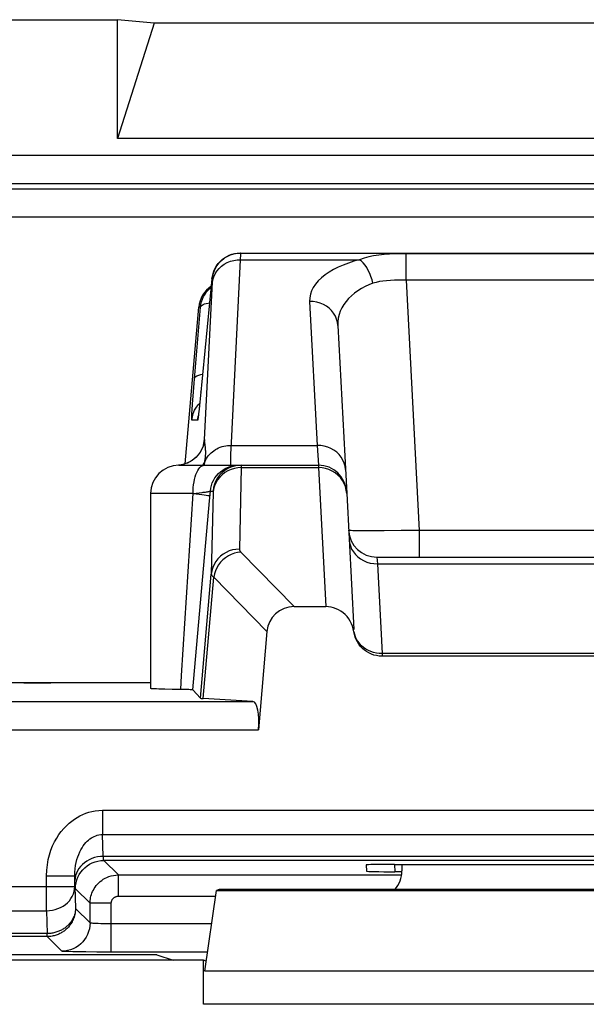
# Model space of a CAD drawing. Units: millimetres. Extents: x -33.6 to 33.6, y -26.4 to 26.4.
# Drawn here: x -26.7 to -22.7, y 19.4 to 26.4 of the extents above; entities that cross this region are included whole.
import ezdxf

# ---------------------------------------------------------------- set-up
doc = ezdxf.new("R2010")
doc.units = ezdxf.units.MM
doc.header["$LTSCALE"] = 16.335
for name, color, linetype in [('ASSI', 7, 'CONTINUOUS'), ('DRAFT', 7, 'CONTINUOUS'), ('IMPORT_IGES', 7, 'CONTINUOUS'), ('RACCORDO', 7, 'CONTINUOUS')]:
    doc.layers.add(name, color=color, linetype=linetype)

msp = doc.modelspace()

# ---------------------------------------------------------------- linework, layer by layer
at = {"layer": 'ASSI', "color": 7, "linetype": 'CONTINUOUS'}
for p, q in [((-25.1618, 24.749), (-25.1421, 24.75)), ((-25.1387, 24.75), (-19.8613, 24.75)), ((-25.3414, 24.5674), (-25.4244, 23.7183)), ((-25.5311, 23.2595), (-25.4341, 24.3674)), ((-24.4518, 24.2378), (-24.3895, 23.0502)), ((-25.4293, 23.6714), (-25.4318, 23.648)), ((-25.4244, 23.7183), (-25.4293, 23.6714)), ((-25.4354, 23.6174), (-25.4365, 23.6082)), ((-25.4341, 23.6283), (-25.4354, 23.6174)), ((-25.4318, 23.648), (-25.4341, 23.6283)), ((-25.4017, 23.3976), (-25.4016, 23.3985)), ((-25.4811, 23.2839), (-25.4974, 23.274)), ((-25.575, 23.25), (-24.5898, 23.25)), ((-25.775, 23.05), (-25.775, 21.6713)), ((-25.4769, 21.6613), (-25.3589, 22.997)), ((-24.1761, 22.6), (-20.8239, 22.6)), ((-24.7605, 22.25), (-24.5377, 22.25)), ((-25.775, 21.7114), (-28.0468, 21.7114)), ((-25.4231, 21.6026), (-25.4769, 21.6613)), ((-24, 20.4272), (-24, 20.3814)), ((-25.3914, 19.6732), (-25.3093, 20.2436)), ((-25.2899, 20.25), (-25.3093, 20.2436)), ((-25.3093, 20.2436), (-19.6907, 20.2436)), ((-19.7101, 20.25), (-25.2899, 20.25)), ((-25.4, 19.75), (-28.6, 19.75)), ((-25.4, 19.4383), (-25.4, 19.75)), ((-25.3812, 19.7437), (-25.4, 19.75))]:
    msp.add_line(p, q, dxfattribs=at)
at = {"layer": 'ASSI', "color": 250, "linetype": 'CONTINUOUS'}
for p, q in [((-25.1389, 24.7032), (-25.1386, 24.7171)), ((-25.1386, 24.7171), (-25.1383, 24.728)), ((-25.1383, 24.728), (-25.1382, 24.7363)), ((-23.9692, 24.5574), (-23.9692, 24.7449)), ((-21.0308, 24.7449), (-23.9692, 24.7449)), ((-25.1389, 24.7032), (-24.2983, 24.7032)), ((-25.3934, 23.4322), (-25.3379, 24.5437)), ((-25.3379, 24.5674), (-25.3414, 24.5674)), ((-25.3379, 24.5437), (-25.3376, 24.5511)), ((-23.9692, 24.5574), (-23.8766, 22.7895)), ((-21.0308, 24.5574), (-23.9692, 24.5574)), ((-25.4672, 23.8303), (-25.4227, 24.3674)), ((-25.4227, 24.3674), (-25.4341, 24.3674)), ((-24.6515, 24.4086), (-24.5981, 23.3905)), ((-25.4744, 23.7376), (-25.4672, 23.8303)), ((-25.4194, 23.7674), (-25.4193, 23.7694)), ((-25.4813, 23.6389), (-25.4784, 23.6835)), ((-25.4784, 23.6835), (-25.4744, 23.7376)), ((-25.4366, 23.6797), (-25.4274, 23.6893)), ((-25.4288, 23.6748), (-25.4293, 23.6714)), ((-25.4365, 23.6082), (-25.4372, 23.6018)), ((-25.4354, 23.6174), (-25.4358, 23.613)), ((-25.4301, 23.6632), (-25.4308, 23.6566)), ((-25.443, 23.5674), (-25.4836, 23.5674)), ((-25.3893, 23.389), (-25.3904, 23.3965)), ((-25.2045, 23.3905), (-24.5981, 23.3905)), ((-24.5981, 23.3905), (-24.5898, 23.25)), ((-25.4726, 23.2897), (-25.4926, 23.2764)), ((-25.3922, 23.2669), (-25.3908, 23.2766)), ((-25.3908, 23.2766), (-25.389, 23.2919)), ((-25.389, 23.2919), (-25.3875, 23.3059)), ((-25.1343, 23.233), (-25.1471, 22.6564)), ((-25.1343, 23.2387), (-25.1343, 23.233)), ((-25.1343, 23.233), (-24.5893, 23.233)), ((-24.5898, 23.25), (-24.5893, 23.233)), ((-24.5893, 23.233), (-24.5377, 22.25)), ((-25.475, 23.05), (-25.775, 23.05)), ((-25.5562, 21.7634), (-25.475, 23.05)), ((-25.475, 23.0499), (-25.452, 23.0524)), ((-25.452, 23.0524), (-25.4308, 23.0549)), ((-25.4308, 23.0549), (-25.4115, 23.0572)), ((-25.3589, 22.997), (-25.3527, 23.0674)), ((-25.3527, 23.0674), (-25.334, 23.0674)), ((-25.3335, 23.059), (-25.3463, 22.4806)), ((-24.1254, 22.7857), (-24.1964, 22.7853)), ((-24.0056, 22.7872), (-24.1254, 22.7857)), ((-23.8766, 22.7895), (-24.0056, 22.7872)), ((-23.8766, 22.7895), (-23.8766, 22.6)), ((-21.1234, 22.7895), (-23.8766, 22.7895)), ((-25.1374, 22.6358), (-24.7605, 22.25)), ((-24.1761, 22.6), (-24.1727, 22.5532)), ((-24.1727, 22.5532), (-20.8273, 22.5532)), ((-25.4231, 21.6026), (-25.3463, 22.4806)), ((-25.4043, 21.6004), (-25.3291, 22.4594)), ((-25.3291, 22.4594), (-24.9529, 22.0744)), ((-25.5624, 21.6641), (-25.5562, 21.7634)), ((-19.6086, 19.6732), (-25.3914, 19.6732)), ((-19.6, 19.4383), (-25.4, 19.4383))]:
    msp.add_line(p, q, dxfattribs=at)
at = {"layer": 'ASSI', "color": 7, "linetype": 'CONTINUOUS'}
for points in [[(-25.3414, 24.5674), (-25.3387, 24.587), (-25.334, 24.6063), (-25.3275, 24.625), (-25.3192, 24.643), (-25.3091, 24.66), (-25.2974, 24.676), (-25.2842, 24.6907), (-25.2696, 24.7041), (-25.2537, 24.716), (-25.2368, 24.7262), (-25.2189, 24.7347), (-25.2003, 24.7413), (-25.1812, 24.7461), (-25.1618, 24.749)], [(-25.2384, 24.7234), (-25.2336, 24.726), (-25.2112, 24.7364), (-25.1876, 24.7439), (-25.1634, 24.7485), (-25.1387, 24.75)], [(-25.3788, 24.476), (-25.3656, 24.4907), (-25.351, 24.5041), (-25.3473, 24.5069)], [(-25.4227, 24.3674), (-25.42, 24.387), (-25.4154, 24.4063), (-25.4089, 24.425), (-25.4006, 24.443), (-25.3905, 24.46), (-25.3788, 24.476)], [(-25.4365, 23.6082), (-25.4375, 23.6009), (-25.4379, 23.5981), (-25.4382, 23.5957), (-25.4384, 23.5943)], [(-25.4016, 23.3986), (-25.4019, 23.3971), (-25.4026, 23.394), (-25.4041, 23.3886), (-25.4065, 23.3808), (-25.4101, 23.3712), (-25.4151, 23.3601), (-25.4218, 23.3475), (-25.4305, 23.3339), (-25.4407, 23.3205), (-25.4526, 23.3076), (-25.4661, 23.2952), (-25.4811, 23.2839)], [(-25.4974, 23.274), (-25.5149, 23.2655), (-25.5334, 23.2586), (-25.5528, 23.2536), (-25.5728, 23.2506), (-25.5788, 23.2501)], [(-25.623, 21.665), (-25.6746, 21.666), (-25.697, 21.6666), (-25.7167, 21.6672), (-25.7337, 21.6678), (-25.7479, 21.6685), (-25.7592, 21.6691), (-25.7675, 21.6698), (-25.7727, 21.6705), (-25.7749, 21.6711), (-25.775, 21.6713)], [(-25.4769, 21.6613), (-25.4784, 21.6617), (-25.482, 21.6621), (-25.4876, 21.6624), (-25.4955, 21.6627), (-25.5054, 21.6631), (-25.5171, 21.6634), (-25.5305, 21.6637), (-25.623, 21.665)]]:
    msp.add_lwpolyline(points, dxfattribs=at)
at = {"layer": 'ASSI', "color": 250, "linetype": 'CONTINUOUS'}
for points in [[(-25.3379, 24.5674), (-25.3342, 24.5919), (-25.3276, 24.6157), (-25.3181, 24.6385), (-25.3058, 24.6599), (-25.291, 24.6797), (-25.2738, 24.6975), (-25.2546, 24.713), (-25.2384, 24.7234)], [(-25.1382, 24.7363), (-25.1382, 24.7395), (-25.1382, 24.7423), (-25.1382, 24.7446), (-25.1383, 24.7464), (-25.1383, 24.7478), (-25.1384, 24.7488), (-25.1385, 24.7495), (-25.1386, 24.7499), (-25.1387, 24.75)], [(-23.9692, 24.7449), (-24.0087, 24.7447), (-24.0478, 24.7438), (-24.0864, 24.7423), (-24.1248, 24.7398), (-24.1627, 24.7361), (-24.1991, 24.731), (-24.2337, 24.7241), (-24.2667, 24.7149), (-24.2983, 24.7032)], [(-25.3381, 24.5393), (-25.3345, 24.5614), (-25.3279, 24.583), (-25.3183, 24.6036), (-25.3061, 24.6229), (-25.2912, 24.6407), (-25.2741, 24.6567), (-25.2549, 24.6706), (-25.2339, 24.6823), (-25.2115, 24.6915), (-25.1879, 24.6981), (-25.1636, 24.702), (-25.1389, 24.7032)], [(-25.2086, 23.2939), (-25.2081, 23.313), (-25.2072, 23.3355), (-25.206, 23.3613), (-25.1389, 24.7032)], [(-24.2983, 24.7032), (-24.3386, 24.6919), (-24.3771, 24.6793), (-24.4138, 24.6653), (-24.4489, 24.6499), (-24.4822, 24.6331), (-24.5131, 24.6151), (-24.5415, 24.5958), (-24.5673, 24.5752), (-24.59, 24.5536), (-24.6093, 24.5311), (-24.6254, 24.5075), (-24.6377, 24.4834), (-24.6461, 24.459), (-24.6507, 24.4341), (-24.6515, 24.4086)], [(-24.2041, 24.536), (-24.2105, 24.5601), (-24.2182, 24.5835), (-24.2272, 24.606), (-24.2373, 24.6272), (-24.2483, 24.6468), (-24.2601, 24.6644), (-24.2725, 24.6798), (-24.2853, 24.6928), (-24.2983, 24.7032)], [(-25.3376, 24.5511), (-25.3375, 24.5542), (-25.3375, 24.5569), (-25.3374, 24.5592), (-25.3374, 24.5612), (-25.3374, 24.5628), (-25.3374, 24.5642), (-25.3375, 24.5653), (-25.3375, 24.5661), (-25.3376, 24.5667), (-25.3377, 24.5671), (-25.3378, 24.5674), (-25.3379, 24.5674)], [(-24.2041, 24.536), (-24.2324, 24.5251), (-24.2598, 24.5126), (-24.286, 24.4987), (-24.3109, 24.4834), (-24.3344, 24.4666), (-24.3562, 24.4485), (-24.3763, 24.429), (-24.3943, 24.4082), (-24.4102, 24.3863), (-24.4237, 24.3634), (-24.4347, 24.3393), (-24.4431, 24.3147), (-24.4488, 24.2897), (-24.4517, 24.2641), (-24.4518, 24.2378)], [(-23.9692, 24.5574), (-23.9973, 24.558), (-24.0253, 24.558), (-24.053, 24.5574), (-24.0804, 24.5564), (-24.1075, 24.5547), (-24.1335, 24.5519), (-24.1581, 24.5478), (-24.1817, 24.5425), (-24.2041, 24.536)], [(-25.4227, 24.3674), (-25.4209, 24.3726), (-25.417, 24.3775), (-25.411, 24.3821), (-25.4031, 24.3863), (-25.3933, 24.3902), (-25.3818, 24.3937), (-25.3686, 24.3967), (-25.3578, 24.3986)], [(-24.4518, 24.2378), (-24.4546, 24.2607), (-24.4606, 24.283), (-24.4696, 24.3044), (-24.4816, 24.3245), (-24.4963, 24.3431), (-24.5135, 24.3598), (-24.5329, 24.3744), (-24.5543, 24.3867), (-24.5772, 24.3963), (-24.6013, 24.4033), (-24.6262, 24.4074), (-24.6515, 24.4086)], [(-25.4644, 23.8639), (-25.4618, 23.8703), (-25.456, 23.8762), (-25.4471, 23.8817), (-25.4352, 23.8867), (-25.4206, 23.8909), (-25.4071, 23.8937)], [(-25.4836, 23.5674), (-25.4799, 23.5919), (-25.4733, 23.6157), (-25.4637, 23.6385), (-25.4515, 23.6599), (-25.4366, 23.6797)], [(-25.4836, 23.5674), (-25.4841, 23.569), (-25.4843, 23.5735), (-25.4842, 23.5809), (-25.4839, 23.5912), (-25.4833, 23.6045), (-25.4825, 23.6203), (-25.4813, 23.6389)], [(-25.4375, 23.6009), (-25.4384, 23.5919), (-25.4396, 23.5836), (-25.4406, 23.577), (-25.4416, 23.5721), (-25.4423, 23.5689), (-25.443, 23.5674)], [(-25.4334, 23.6344), (-25.4343, 23.6257), (-25.4347, 23.6226)], [(-25.443, 23.5674), (-25.4393, 23.5919), (-25.4382, 23.596)], [(-25.3934, 23.4322), (-25.3969, 23.4085), (-25.4033, 23.3853), (-25.4123, 23.3631), (-25.4239, 23.3422), (-25.438, 23.3228), (-25.4543, 23.3052), (-25.4726, 23.2897)], [(-25.3934, 23.4322), (-25.3937, 23.4322), (-25.3939, 23.4321), (-25.3942, 23.432), (-25.3944, 23.4318), (-25.3947, 23.4316), (-25.395, 23.4313), (-25.3953, 23.431), (-25.3956, 23.4305), (-25.3959, 23.4299), (-25.3962, 23.4291), (-25.3965, 23.4282), (-25.3969, 23.4271), (-25.3973, 23.4257), (-25.3977, 23.4241), (-25.3981, 23.4221), (-25.3986, 23.4197), (-25.3992, 23.4168), (-25.3998, 23.4132), (-25.4005, 23.409), (-25.4012, 23.404), (-25.4021, 23.3979), (-25.4027, 23.3937)], [(-25.3904, 23.3965), (-25.3913, 23.4031), (-25.3917, 23.406), (-25.392, 23.4088), (-25.3923, 23.4115), (-25.3925, 23.414), (-25.3927, 23.4164), (-25.3929, 23.4187), (-25.3931, 23.4208), (-25.3932, 23.4229), (-25.3933, 23.4249), (-25.3933, 23.4268), (-25.3934, 23.4287), (-25.3934, 23.4305), (-25.3934, 23.4322)], [(-25.3875, 23.3059), (-25.3864, 23.3185), (-25.3858, 23.3296), (-25.3856, 23.3395), (-25.3857, 23.3483), (-25.3859, 23.3562), (-25.3864, 23.363), (-25.3869, 23.3693), (-25.3875, 23.3749), (-25.3881, 23.38), (-25.3887, 23.3847), (-25.3893, 23.389)], [(-25.3796, 23.2984), (-25.3727, 23.3087), (-25.3652, 23.3186), (-25.3569, 23.328), (-25.3479, 23.3368), (-25.3383, 23.3451), (-25.3281, 23.3528), (-25.3174, 23.3599), (-25.3061, 23.3663), (-25.2944, 23.3719), (-25.2823, 23.3769), (-25.2699, 23.3811), (-25.2572, 23.3846), (-25.2442, 23.3873), (-25.231, 23.3891), (-25.2178, 23.3902), (-25.2045, 23.3905)], [(-24.3984, 23.2197), (-24.4012, 23.2426), (-24.4072, 23.2649), (-24.4162, 23.2863), (-24.4282, 23.3064), (-24.4429, 23.325), (-24.4601, 23.3417), (-24.4796, 23.3563), (-24.5009, 23.3686), (-24.5238, 23.3782), (-24.5479, 23.3852), (-24.5728, 23.3893), (-24.5981, 23.3905)], [(-25.4926, 23.2764), (-25.514, 23.2657), (-25.5366, 23.2576), (-25.56, 23.2523), (-25.5788, 23.2501)], [(-25.3908, 23.2766), (-25.3981, 23.264), (-25.407, 23.2521), (-25.409, 23.25)], [(-25.3948, 23.25), (-25.3938, 23.2565), (-25.3922, 23.2669)], [(-25.3908, 23.2766), (-25.3856, 23.2876), (-25.3796, 23.2984)], [(-25.2058, 23.25), (-25.2071, 23.2518), (-25.208, 23.2572), (-25.2086, 23.2661), (-25.2088, 23.2783), (-25.2086, 23.2939)], [(-25.475, 23.05), (-25.4745, 23.0709), (-25.4732, 23.0916), (-25.4711, 23.1118), (-25.4681, 23.1313), (-25.4643, 23.15), (-25.4597, 23.1676), (-25.4544, 23.1838), (-25.4485, 23.1986), (-25.442, 23.2118), (-25.435, 23.2232), (-25.4275, 23.2327), (-25.4197, 23.2402), (-25.4116, 23.2456), (-25.4033, 23.2489), (-25.395, 23.25)], [(-25.3527, 23.0674), (-25.35, 23.087), (-25.3454, 23.1062), (-25.3389, 23.1249), (-25.3306, 23.1429), (-25.3205, 23.1599), (-25.3089, 23.1759), (-25.2957, 23.1906), (-25.2811, 23.204), (-25.2653, 23.2158), (-25.2484, 23.226), (-25.2305, 23.2346), (-25.2119, 23.2413), (-25.1928, 23.2461), (-25.1732, 23.249), (-25.1535, 23.25)], [(-25.1348, 23.25), (-25.1595, 23.2485), (-25.1837, 23.2439), (-25.2073, 23.2364), (-25.2297, 23.226), (-25.2507, 23.213), (-25.2699, 23.1975), (-25.287, 23.1797), (-25.3019, 23.1599), (-25.3141, 23.1385), (-25.3237, 23.1157), (-25.3303, 23.0919), (-25.334, 23.0674)], [(-25.1832, 23.2272), (-25.2067, 23.22), (-25.2292, 23.21), (-25.2501, 23.1975), (-25.2693, 23.1825), (-25.2865, 23.1654), (-25.3013, 23.1463), (-25.3136, 23.1257), (-25.3232, 23.1037), (-25.3298, 23.0808), (-25.3335, 23.0572)], [(-25.1343, 23.233), (-25.159, 23.2315), (-25.1832, 23.2272)], [(-25.1348, 23.25), (-25.1347, 23.2499), (-25.1346, 23.2496), (-25.1345, 23.2491), (-25.1344, 23.2483), (-25.1344, 23.2474), (-25.1343, 23.2462), (-25.1343, 23.2447), (-25.1343, 23.243), (-25.1343, 23.241), (-25.1343, 23.2387)], [(-24.4922, 23.209), (-24.5151, 23.2194), (-24.5391, 23.227), (-24.564, 23.2315), (-24.5893, 23.233)], [(-24.4195, 23.1426), (-24.4343, 23.1624), (-24.4515, 23.1803), (-24.4709, 23.1959), (-24.4922, 23.209)], [(-24.3895, 23.0502), (-24.3924, 23.0745), (-24.3984, 23.0983), (-24.4075, 23.1211), (-24.4195, 23.1426)], [(-25.475, 23.05), (-25.4524, 23.0476), (-25.4315, 23.0452), (-25.4126, 23.0429), (-25.3961, 23.0407), (-25.3822, 23.0386), (-25.371, 23.0368), (-25.3628, 23.0351), (-25.3577, 23.0337), (-25.3558, 23.0326)], [(-25.4115, 23.0572), (-25.4027, 23.0583), (-25.3945, 23.0594), (-25.3869, 23.0604), (-25.3801, 23.0614), (-25.3739, 23.0624), (-25.3685, 23.0633), (-25.3639, 23.0641), (-25.3601, 23.0649), (-25.357, 23.0657), (-25.3548, 23.0663), (-25.3533, 23.0669), (-25.3527, 23.0674)], [(-25.334, 23.0674), (-25.3339, 23.0674), (-25.3338, 23.0672), (-25.3337, 23.0669), (-25.3337, 23.0664), (-25.3336, 23.0659), (-25.3336, 23.0651), (-25.3335, 23.0643), (-25.3335, 23.0632), (-25.3335, 23.062), (-25.3335, 23.0606), (-25.3335, 23.059)], [(-24.1964, 22.7853), (-24.2579, 22.7853), (-24.2844, 22.7854), (-24.308, 22.7857), (-24.3283, 22.7861), (-24.3451, 22.7866), (-24.3584, 22.7872), (-24.3681, 22.7879), (-24.3739, 22.7887), (-24.3759, 22.7895)], [(-24.3724, 22.7239), (-24.3696, 22.7011), (-24.3636, 22.6788), (-24.3546, 22.6574), (-24.3426, 22.6373), (-24.3279, 22.6187), (-24.3107, 22.6019), (-24.2913, 22.5873), (-24.2699, 22.5751), (-24.247, 22.5654), (-24.2229, 22.5585), (-24.198, 22.5544), (-24.1727, 22.5532)], [(-25.1471, 22.6564), (-25.1717, 22.655), (-25.196, 22.6506), (-25.2195, 22.6434), (-25.2419, 22.6334), (-25.2629, 22.6209), (-25.2821, 22.6059), (-25.2992, 22.5888), (-25.314, 22.5698), (-25.3263, 22.5491), (-25.3359, 22.5272), (-25.3426, 22.5042), (-25.3463, 22.4806)], [(-25.1374, 22.6358), (-25.1603, 22.633), (-25.1829, 22.6275), (-25.2048, 22.6194), (-25.2257, 22.6089), (-25.2455, 22.596), (-25.2637, 22.581), (-25.2802, 22.564), (-25.2947, 22.5454), (-25.307, 22.5253), (-25.3169, 22.5041), (-25.3243, 22.482), (-25.3291, 22.4594)], [(-25.1471, 22.6564), (-25.147, 22.6548), (-25.1469, 22.6532), (-25.1466, 22.6515), (-25.1462, 22.6499), (-25.1457, 22.6483), (-25.145, 22.6466), (-25.1442, 22.6449), (-25.1432, 22.6432), (-25.1421, 22.6414), (-25.1407, 22.6396), (-25.1392, 22.6377), (-25.1374, 22.6358)], [(-25.3463, 22.4806), (-25.3461, 22.479), (-25.3458, 22.4774), (-25.3453, 22.4757), (-25.3445, 22.4741), (-25.3435, 22.4724), (-25.3423, 22.4707), (-25.3409, 22.4689), (-25.3392, 22.4671), (-25.3371, 22.4653), (-25.3348, 22.4634), (-25.3321, 22.4614), (-25.3291, 22.4594)]]:
    msp.add_lwpolyline(points, dxfattribs=at)
at = {"layer": 'ASSI', "color": 7, "linetype": 'CONTINUOUS'}
for centre, start, end in [((-25.575, 23.05), 90, 180), ((-24.5898, 23.05), 3, 90), ((-24.1761, 22.8), 183, 270)]:
    msp.add_arc(centre, 0.2, start, end, dxfattribs=at)
for centre, major_axis, ratio, start_param, end_param in [((-25.2349, 24.35), (0.2, 0), 0.999847, 2.162202, 3.05434), ((-24.7469, 22.0429), (-0.1493, 0.1528), 0.936447, -0.741027, 0.677455), ((-26.4794, 21.7463), (1, 0), 0.034921, -3.054326, -1.570796), ((-24.9212, 21.6027), (0.5019, 0), 0.017389, -3.125661, -2.86625), ((-24.2, 20.3814), (0.1415, -0.1415), 0.999695, 0.068522, 0.785246)]:
    msp.add_ellipse(centre, major_axis=major_axis, ratio=ratio, start_param=start_param, end_param=end_param, dxfattribs=at)
at = {"layer": 'DRAFT', "color": 7, "linetype": 'CONTINUOUS'}
for q in [(-26.4794, 19.7884), (-25.6144, 19.75)]:
    msp.add_line((-25.7297, 19.7884), q, dxfattribs=at)
msp.add_ellipse((-26.4794, 19.7709), major_axis=(1, 0), ratio=0.017455, start_param=1.570796, end_param=3.054326, dxfattribs=at)
at = {"layer": 'IMPORT_IGES', "color": 7, "linetype": 'CONTINUOUS'}
for p, q in [((-33.1002, 26.4), (-26.0098, 26.4)), ((-26.0098, 25.5609), (-26.0098, 26.4)), ((-25.75, 26.3746), (-26.0098, 26.4)), ((-25.75, 26.3746), (-26.0098, 25.5609)), ((-19.25, 26.3746), (-25.75, 26.3746)), ((-18.9902, 25.5609), (-26.0098, 25.5609))]:
    msp.add_line(p, q, dxfattribs=at)
at = {"layer": 'RACCORDO', "color": 250, "linetype": 'CONTINUOUS'}
for p, q in [((-32.242, 25.4419), (32.242, 25.4419)), ((-32.242, 25.242), (32.242, 25.242)), ((-32.2035, 25.2034), (-16.0983, 25.2034)), ((-16.1, 25.0035), (-32.4034, 25.0035)), ((-24.1727, 22.5532), (-24.1395, 21.9187)), ((-24.1395, 21.9187), (-24.1395, 21.9)), ((-20.8605, 21.9187), (-24.1395, 21.9187)), ((-27.34, 21.5787), (-25.0523, 21.5787)), ((-27.34, 21.3787), (-25.0137, 21.3787)), ((-26.1135, 20.8099), (-26.1135, 20.6385)), ((-26.1135, 20.8099), (-18.8865, 20.8099)), ((-26.109, 20.4841), (-26.1135, 20.6385)), ((-26.1135, 20.6385), (-18.8865, 20.6385)), ((-18.891, 20.4841), (-26.109, 20.4841)), ((-26.1056, 20.4555), (-26.0026, 20.3526)), ((-18.8944, 20.4555), (-26.1056, 20.4555)), ((-24.0523, 20.4272), (-24.0496, 20.3758)), ((-26.51, 20.0996), (-26.51, 20.3475)), ((-26.51, 20.3475), (-26.31, 20.3475)), ((-26.31, 20.271), (-26.31, 20.3475)), ((-26.0026, 20.2026), (-26.0026, 20.3526)), ((-26.0026, 20.3526), (-24, 20.3526)), ((-28.29, 20.271), (-26.31, 20.271)), ((-26.31, 20.271), (-26.3055, 20.1166)), ((-26.3055, 20.2556), (-26.2026, 20.1526)), ((-26.0026, 20.2026), (-25.3152, 20.2026)), ((-26.2026, 20.0136), (-26.2026, 20.1526)), ((-26.0526, 20.1526), (-26.2026, 20.1526)), ((-26.0526, 19.8077), (-26.0526, 20.1526)), ((-28.3329, 20.0996), (-26.51, 20.0996)), ((-26.51, 20.0996), (-26.5053, 19.9383)), ((-26.2026, 20.0136), (-26.3055, 20.1166)), ((-26.1067, 20.008), (-26.1268, 20.0084)), ((-26.0855, 20.0078), (-26.1067, 20.008)), ((-26.0636, 20.0076), (-26.0855, 20.0078)), ((-25.3432, 20.0076), (-26.0636, 20.0076)), ((-26.5057, 19.9169), (-28.2449, 19.9169)), ((-26.5053, 19.9383), (-28.2443, 19.9383)), ((-26.4025, 19.8137), (-26.5057, 19.9169)), ((-26.5055, 19.9268), (-26.5053, 19.9383)), ((-26.2885, 19.8093), (-26.324, 19.8099)), ((-26.232, 19.8085), (-26.2885, 19.8093)), ((-25.372, 19.8077), (-26.0526, 19.8077))]:
    msp.add_line(p, q, dxfattribs=at)
at = {"layer": 'RACCORDO', "color": 7, "linetype": 'CONTINUOUS'}
for p, q in [((-24.3895, 23.0502), (-24.3392, 22.0895)), ((-24.9529, 22.0744), (-25.0137, 21.3787)), ((-20.859, 21.9), (-24.141, 21.9)), ((-25.0523, 21.5787), (-25.4043, 21.6004)), ((-24.2519, 20.4237), (-24.2496, 20.3793)), ((-24.0523, 20.4272), (-20.9477, 20.4272)), ((-24, 20.3758), (-24.0496, 20.3758)), ((-26.1545, 19.8079), (-26.232, 19.8085)), ((-26.0526, 19.8077), (-26.1545, 19.8079))]:
    msp.add_line(p, q, dxfattribs=at)
for points in [[(-24.3429, 22.092), (-24.3484, 22.1111), (-24.3556, 22.1294), (-24.3645, 22.147), (-24.3752, 22.1639), (-24.3871, 22.1795), (-24.4004, 22.1937), (-24.4151, 22.2066), (-24.4306, 22.2179), (-24.4471, 22.2275), (-24.4644, 22.2356), (-24.4822, 22.2419), (-24.5003, 22.2463), (-24.5188, 22.249), (-24.5377, 22.25)], [(-24.141, 21.9), (-24.1601, 21.9009), (-24.1788, 21.9036), (-24.1971, 21.908), (-24.2152, 21.9143), (-24.2328, 21.9223), (-24.2493, 21.9318), (-24.2647, 21.9428), (-24.279, 21.9552), (-24.2921, 21.9689), (-24.3039, 21.984), (-24.3144, 22.0005), (-24.3233, 22.0176), (-24.3302, 22.0351), (-24.3355, 22.0533), (-24.3429, 22.092)]]:
    msp.add_lwpolyline(points, dxfattribs=at)
at = {"layer": 'RACCORDO', "color": 250, "linetype": 'CONTINUOUS'}
for points in [[(-24.2366, 21.9407), (-24.2538, 21.9503), (-24.2699, 21.9614), (-24.2846, 21.9739), (-24.2978, 21.9878), (-24.3093, 22.0028), (-24.3192, 22.0188), (-24.3271, 22.0357), (-24.3332, 22.0532), (-24.3369, 22.07)], [(-24.1797, 21.9221), (-24.1994, 21.9265), (-24.2184, 21.9327), (-24.2366, 21.9407)], [(-24.1395, 21.9187), (-24.1597, 21.9195), (-24.1797, 21.9221)], [(-26.51, 20.3475), (-26.5081, 20.3873), (-26.5041, 20.4252), (-26.4979, 20.4612), (-26.4894, 20.4954), (-26.4788, 20.5276), (-26.4668, 20.558), (-26.4533, 20.5865), (-26.4384, 20.6131), (-26.4225, 20.6378), (-26.4056, 20.6607), (-26.3878, 20.6818), (-26.3696, 20.701), (-26.351, 20.7183), (-26.332, 20.7338), (-26.3127, 20.7477), (-26.2933, 20.76), (-26.2737, 20.7708), (-26.2535, 20.7803), (-26.2329, 20.7887), (-26.2117, 20.7958), (-26.1893, 20.8015), (-26.1653, 20.8057), (-26.1401, 20.8085), (-26.1135, 20.8099)], [(-26.31, 20.3475), (-26.3095, 20.3725), (-26.3075, 20.3965), (-26.3044, 20.4194), (-26.3002, 20.441), (-26.2951, 20.4613), (-26.2892, 20.4805), (-26.2825, 20.4985), (-26.2752, 20.5152), (-26.2674, 20.5308), (-26.259, 20.5453), (-26.2502, 20.5585), (-26.2412, 20.5706), (-26.2319, 20.5814), (-26.2225, 20.5912), (-26.2129, 20.5999), (-26.2032, 20.6076), (-26.1935, 20.6144), (-26.1834, 20.6203), (-26.1731, 20.6255), (-26.1626, 20.6299), (-26.1514, 20.6334), (-26.1394, 20.6361), (-26.1267, 20.6379), (-26.1135, 20.6385)], [(-26.109, 20.4841), (-26.1298, 20.483), (-26.1504, 20.4801), (-26.1705, 20.4753), (-26.1899, 20.4688), (-26.2085, 20.4606), (-26.226, 20.4508), (-26.2422, 20.4395), (-26.257, 20.4268), (-26.2702, 20.4129), (-26.2816, 20.3979), (-26.2912, 20.382), (-26.2988, 20.3653), (-26.3043, 20.3481), (-26.3077, 20.3305), (-26.309, 20.3126)], [(-26.1056, 20.4555), (-26.106, 20.4561), (-26.1064, 20.4573), (-26.1068, 20.4592), (-26.1072, 20.4617), (-26.1076, 20.4649), (-26.108, 20.4688), (-26.1083, 20.4733), (-26.1087, 20.4784), (-26.109, 20.4841)], [(-26.3055, 20.2556), (-26.3044, 20.2765), (-26.3012, 20.2971), (-26.2957, 20.3174), (-26.2882, 20.3369), (-26.2787, 20.3555), (-26.2673, 20.3731), (-26.2542, 20.3894), (-26.2394, 20.4042), (-26.2231, 20.4173), (-26.2055, 20.4287), (-26.1869, 20.4382), (-26.1674, 20.4457), (-26.1471, 20.4512), (-26.1265, 20.4544), (-26.1056, 20.4555)], [(-26.2026, 20.1526), (-26.2023, 20.1626), (-26.2016, 20.1727), (-26.2003, 20.1829), (-26.1984, 20.1932), (-26.1959, 20.2036), (-26.1928, 20.2142), (-26.189, 20.2249), (-26.1845, 20.2356), (-26.1792, 20.2463), (-26.1732, 20.257), (-26.1663, 20.2674), (-26.1587, 20.2776), (-26.1503, 20.2874), (-26.1411, 20.2968), (-26.1311, 20.3058), (-26.1204, 20.3142), (-26.1089, 20.322), (-26.0965, 20.3292), (-26.0832, 20.3356), (-26.0691, 20.3412), (-26.0539, 20.3459), (-26.0377, 20.3495), (-26.0206, 20.3518), (-26.0026, 20.3526)], [(-26.51, 20.0996), (-26.4892, 20.1007), (-26.4687, 20.1036), (-26.4485, 20.1084), (-26.4291, 20.1149), (-26.4105, 20.1231), (-26.393, 20.1329), (-26.3768, 20.1442), (-26.362, 20.1569), (-26.3488, 20.1708), (-26.3374, 20.1858), (-26.3278, 20.2017), (-26.3203, 20.2183), (-26.3147, 20.2356), (-26.3113, 20.2532), (-26.31, 20.271)], [(-26.0526, 20.1526), (-26.0525, 20.1551), (-26.0524, 20.1576), (-26.052, 20.1602), (-26.0516, 20.1628), (-26.0509, 20.1654), (-26.0502, 20.168), (-26.0492, 20.1707), (-26.0481, 20.1734), (-26.0468, 20.176), (-26.0452, 20.1787), (-26.0435, 20.1813), (-26.0416, 20.1838), (-26.0395, 20.1863), (-26.0372, 20.1887), (-26.0347, 20.1909), (-26.032, 20.193), (-26.0292, 20.195), (-26.0261, 20.1967), (-26.0228, 20.1984), (-26.0192, 20.1998), (-26.0154, 20.2009), (-26.0114, 20.2018), (-26.0071, 20.2023), (-26.0026, 20.2026)], [(-26.3055, 20.1166), (-26.3059, 20.1053), (-26.3068, 20.0944), (-26.3083, 20.0839), (-26.3102, 20.0739), (-26.3126, 20.0643), (-26.3154, 20.0551), (-26.3185, 20.0463), (-26.3218, 20.0379), (-26.3255, 20.0299), (-26.3294, 20.0223), (-26.3334, 20.0151), (-26.3377, 20.0083), (-26.342, 20.0018), (-26.3465, 19.9958), (-26.351, 19.99), (-26.3557, 19.9845), (-26.3604, 19.9794), (-26.3652, 19.9744), (-26.3702, 19.9697), (-26.3753, 19.9652), (-26.3806, 19.9608), (-26.3861, 19.9565), (-26.3918, 19.9525), (-26.3976, 19.9486), (-26.4037, 19.9449), (-26.4099, 19.9413), (-26.4162, 19.938), (-26.4225, 19.935), (-26.429, 19.9322), (-26.4356, 19.9296), (-26.4424, 19.9272), (-26.4492, 19.925), (-26.4563, 19.9231), (-26.4636, 19.9214), (-26.4711, 19.9199), (-26.4791, 19.9187), (-26.4875, 19.9177), (-26.4964, 19.9171), (-26.5057, 19.9169)], [(-26.3055, 20.1166), (-26.306, 20.1065), (-26.307, 20.0968), (-26.3085, 20.0874), (-26.3105, 20.0784), (-26.3129, 20.0699), (-26.3158, 20.0617), (-26.3189, 20.0538), (-26.3223, 20.0463), (-26.326, 20.0392), (-26.33, 20.0324), (-26.3341, 20.026), (-26.3384, 20.0199), (-26.3428, 20.0141), (-26.3473, 20.0087), (-26.3519, 20.0036), (-26.3565, 19.9987), (-26.3613, 19.9941), (-26.3662, 19.9897), (-26.3712, 19.9854), (-26.3763, 19.9814), (-26.3817, 19.9775), (-26.3872, 19.9737), (-26.3929, 19.9701), (-26.3987, 19.9666), (-26.4048, 19.9633), (-26.411, 19.9601), (-26.4173, 19.9572), (-26.4237, 19.9544), (-26.4302, 19.9519), (-26.4369, 19.9496), (-26.4436, 19.9475), (-26.4505, 19.9456), (-26.4576, 19.9438), (-26.4649, 19.9423), (-26.4725, 19.941), (-26.4803, 19.9399), (-26.4884, 19.939), (-26.4968, 19.9385), (-26.5053, 19.9383)], [(-26.2026, 20.0136), (-26.2037, 19.9927), (-26.207, 19.9721), (-26.2124, 19.9519), (-26.2199, 19.9323), (-26.2294, 19.9137), (-26.2408, 19.8961), (-26.254, 19.8799), (-26.2688, 19.8651), (-26.285, 19.8519), (-26.3026, 19.8405), (-26.3212, 19.831), (-26.3408, 19.8235), (-26.361, 19.818), (-26.3816, 19.8148), (-26.4025, 19.8137)], [(-26.1268, 20.0084), (-26.1452, 20.0089), (-26.1537, 20.0092), (-26.1616, 20.0095), (-26.1689, 20.0099), (-26.1756, 20.0102), (-26.1816, 20.0106), (-26.1869, 20.011), (-26.1915, 20.0114), (-26.1953, 20.0119), (-26.1984, 20.0123), (-26.2006, 20.0127), (-26.202, 20.0132), (-26.2026, 20.0136)], [(-26.5057, 19.9169), (-26.5057, 19.9173), (-26.5056, 19.9182), (-26.5056, 19.9196), (-26.5056, 19.9215), (-26.5055, 19.9268)], [(-26.324, 19.8099), (-26.3537, 19.8107), (-26.366, 19.8111), (-26.3767, 19.8115), (-26.3856, 19.8119), (-26.3927, 19.8123), (-26.3978, 19.8128), (-26.4011, 19.8132), (-26.4025, 19.8137)]]:
    msp.add_lwpolyline(points, dxfattribs=at)
at = {"layer": 'RACCORDO', "color": 7, "linetype": 'CONTINUOUS'}
for centre, major_axis, ratio, start_param, end_param in [((-25.0708, 21.3787), (0.019, 0.1999), 0.282892, -1.54388, 0.009463), ((-24.0516, 20.4237), (0.2003, 0), 0.017471, 1.574452, 3.142509), ((-24.0493, 20.3793), (0.2003, 0), 0.017439, -3.140679, -1.572622)]:
    msp.add_ellipse(centre, major_axis=major_axis, ratio=ratio, start_param=start_param, end_param=end_param, dxfattribs=at)

doc.saveas('drawing.dxf')
